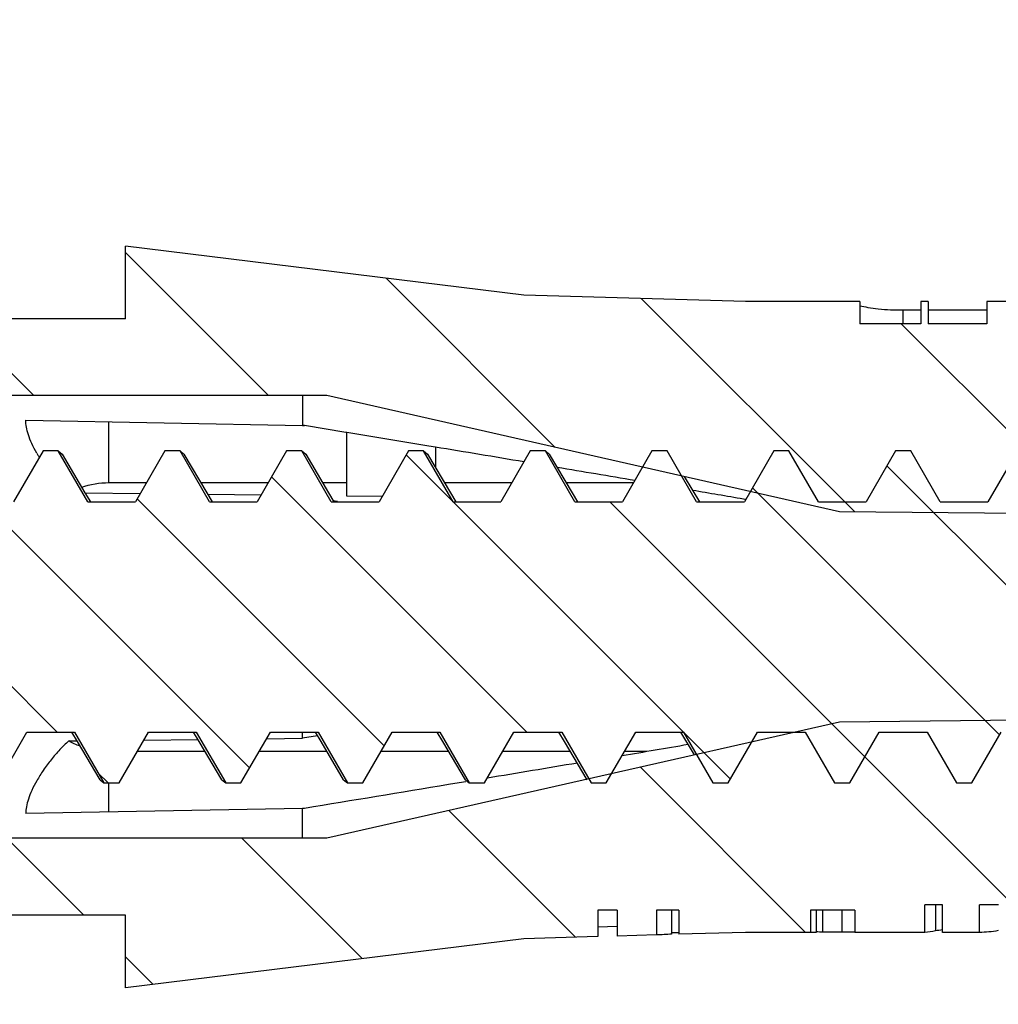
# Model space of a CAD drawing. Units: millimetres. Extents: x 6784 to 7130, y -44 to 196.
# Drawn here: x 6930 to 6939, y 152 to 161 of the extents above; entities that cross this region are included whole.
import ezdxf

# ---------------------------------------------------------------- set-up
doc = ezdxf.new("R2010")
doc.units = ezdxf.units.MM
doc.layers.add('dim', color=3, linetype='Continuous', lineweight=9)
doc.styles.add('宋体', font='SimSun.ttf')
doc.dimstyles.new('ISO-25', dxfattribs={"dimtxt": 4, "dimasz": 2.5, "dimexe": 1.25, "dimexo": 0.625, "dimgap": 1.5, "dimtad": 0, "dimdsep": 46, "dimtxsty": '宋体', "dimblk": 'CLOSEDBLANK', "dimcen": 2.5, "dimclre": 4, "dimclrt": 42, "dimadec": 0, "dimazin": 0, "dimtfac": 1, "dimtmove": 0, "dimatfit": 3, "dimldrblk": 'CLOSEDBLANK', "dimfxl": 0, "dimarcsym": 0})

# ---------------------------------------------------------------- blocks, each defined once
blk = doc.blocks.new('_ClosedBlank')
at = {"color": 0, "linetype": 'ByBlock', "lineweight": -2}
for p, q in [((-1, 0.1667), (0, 0)), ((-1, 0.1667), (-1, -0.1667)), ((0, 0), (-1, -0.1667))]:
    blk.add_line(p, q, dxfattribs=at)
blk = doc.blocks.new('*D235')
at = {"layer": 'Defpoints', "color": 0}
for p in [(6927.405, 163.7814), (6927.405, 159.6254), (6952.255, 157.7488)]:
    blk.add_point(p, dxfattribs=at)
at = {"layer": 'dim', "color": 4, "lineweight": -2}
for p, q in [((6927.405, 160.2504), (6927.405, 165.0314)), ((6952.255, 158.3738), (6952.255, 165.0314))]:
    blk.add_line(p, q, dxfattribs=at)
at = {"layer": 'dim', "color": 0, "lineweight": -2}
for p, q in [((6929.905, 163.7814), (6935.8077, 163.7814)), ((6949.755, 163.7814), (6943.8522, 163.7814))]:
    blk.add_line(p, q, dxfattribs=at)
at = {"layer": 'dim', "color": 0, "lineweight": -2, "xscale": 2.5, "yscale": 2.5, "zscale": 2.5, "rotation": 180}
blk.add_blockref('_ClosedBlank', (6927.405, 163.7814), dxfattribs=at)
at = {"layer": 'dim', "color": 0, "lineweight": -2, "xscale": 2.5, "yscale": 2.5, "zscale": 2.5}
blk.add_blockref('_ClosedBlank', (6952.255, 163.7814), dxfattribs=at)
at = {"layer": 'dim', "color": 42, "insert": (6939.83, 163.7814), "char_height": 4, "attachment_point": 5, "style": '宋体'}
blk.add_mtext('25', dxfattribs=at)

msp = doc.modelspace()

# ---------------------------------------------------------------- hatches: boundary and pattern name
at = {"linetype": 'Continuous'}
h = msp.add_hatch(dxfattribs=at)
h.set_pattern_fill('A', color=40, angle=45, style=0, pattern_type=0)
h.set_pattern_definition([(315, (6594.2717, 323.6969), (-0.7071068, -0.7071068), [])])
edge = h.paths.add_edge_path()
edge.add_line((6926.005, 152.1988), (6926.005, 154.6588))
edge.add_line((6926.005, 154.6588), (6926.0795, 154.6588))
edge.add_line((6926.0795, 154.6588), (6926.2112, 154.4306))
edge.add_line((6926.2112, 154.4306), (6926.3487, 154.4306))
edge.add_line((6926.3487, 154.4306), (6926.4804, 154.6588))
edge.add_line((6926.4804, 154.6588), (6927.0456, 154.6588))
edge.add_line((6927.0456, 154.6588), (6927.3112, 154.1988))
edge.add_line((6927.3112, 154.1988), (6927.4487, 154.1988))
edge.add_line((6927.4487, 154.1988), (6927.7143, 154.6588))
edge.add_line((6927.7143, 154.6588), (6928.1456, 154.6588))
edge.add_line((6928.1456, 154.6588), (6928.4112, 154.1988))
edge.add_line((6928.4112, 154.1988), (6928.5487, 154.1988))
edge.add_line((6928.5487, 154.1988), (6928.8143, 154.6588))
edge.add_line((6928.8143, 154.6588), (6929.2456, 154.6588))
edge.add_line((6929.2456, 154.6588), (6929.5112, 154.1988))
edge.add_line((6929.5112, 154.1988), (6929.6487, 154.1988))
edge.add_line((6929.6487, 154.1988), (6929.9143, 154.6588))
edge.add_line((6929.9143, 154.6588), (6930.3456, 154.6588))
edge.add_line((6930.3456, 154.6588), (6930.6112, 154.1988))
edge.add_line((6930.6112, 154.1988), (6930.7487, 154.1988))
edge.add_line((6930.7487, 154.1988), (6931.0143, 154.6588))
edge.add_line((6931.0143, 154.6588), (6931.4456, 154.6588))
edge.add_line((6931.4456, 154.6588), (6931.7112, 154.1988))
edge.add_line((6931.7112, 154.1988), (6931.8487, 154.1988))
edge.add_line((6931.8487, 154.1988), (6932.1143, 154.6588))
edge.add_line((6932.1143, 154.6588), (6932.5456, 154.6588))
edge.add_line((6932.5456, 154.6588), (6932.8112, 154.1988))
edge.add_line((6932.8112, 154.1988), (6932.9487, 154.1988))
edge.add_line((6932.9487, 154.1988), (6933.2143, 154.6588))
edge.add_line((6933.2143, 154.6588), (6933.6456, 154.6588))
edge.add_line((6933.6456, 154.6588), (6933.9112, 154.1988))
edge.add_line((6933.9112, 154.1988), (6934.0487, 154.1988))
edge.add_line((6934.0487, 154.1988), (6934.3143, 154.6588))
edge.add_line((6934.3143, 154.6588), (6934.7456, 154.6588))
edge.add_line((6934.7456, 154.6588), (6935.0112, 154.1988))
edge.add_line((6935.0112, 154.1988), (6935.1487, 154.1988))
edge.add_line((6935.1487, 154.1988), (6935.4143, 154.6588))
edge.add_line((6935.4143, 154.6588), (6935.8456, 154.6588))
edge.add_line((6935.8456, 154.6588), (6936.1112, 154.1988))
edge.add_line((6936.1112, 154.1988), (6936.2487, 154.1988))
edge.add_line((6936.2487, 154.1988), (6936.5143, 154.6588))
edge.add_line((6936.5143, 154.6588), (6936.9456, 154.6588))
edge.add_line((6936.9456, 154.6588), (6937.2112, 154.1988))
edge.add_line((6937.2112, 154.1988), (6937.3487, 154.1988))
edge.add_line((6937.3487, 154.1988), (6937.6143, 154.6588))
edge.add_line((6937.6143, 154.6588), (6938.0456, 154.6588))
edge.add_line((6938.0456, 154.6588), (6938.3112, 154.1988))
edge.add_line((6938.3112, 154.1988), (6938.4487, 154.1988))
edge.add_line((6938.4487, 154.1988), (6938.7143, 154.6588))
edge.add_line((6938.7143, 154.6588), (6939.1456, 154.6588))
edge.add_line((6939.1456, 154.6588), (6939.4112, 154.1988))
edge.add_line((6939.4112, 154.1988), (6939.5487, 154.1988))
edge.add_line((6939.5487, 154.1988), (6939.8143, 154.6588))
edge.add_line((6939.8143, 154.6588), (6940.2456, 154.6588))
edge.add_line((6940.2456, 154.6588), (6940.5112, 154.1988))
edge.add_line((6940.5112, 154.1988), (6940.6487, 154.1988))
edge.add_line((6940.6487, 154.1988), (6940.9143, 154.6588))
edge.add_line((6940.9143, 154.6588), (6941.3456, 154.6588))
edge.add_line((6941.3456, 154.6588), (6941.6112, 154.1988))
edge.add_line((6941.6112, 154.1988), (6941.7487, 154.1988))
edge.add_line((6941.7487, 154.1988), (6942.0143, 154.6588))
edge.add_line((6942.0143, 154.6588), (6942.4456, 154.6588))
edge.add_line((6942.4456, 154.6588), (6942.7112, 154.1988))
edge.add_line((6942.7112, 154.1988), (6942.8487, 154.1988))
edge.add_line((6942.8487, 154.1988), (6943.1143, 154.6588))
edge.add_line((6943.1143, 154.6588), (6943.5456, 154.6588))
edge.add_line((6943.5456, 154.6588), (6943.8112, 154.1988))
edge.add_line((6943.8112, 154.1988), (6943.9487, 154.1988))
edge.add_line((6943.9487, 154.1988), (6944.2143, 154.6588))
edge.add_line((6944.2143, 154.6588), (6944.6456, 154.6588))
edge.add_line((6944.6456, 154.6588), (6944.9112, 154.1988))
edge.add_line((6944.9112, 154.1988), (6945.0487, 154.1988))
edge.add_line((6945.0487, 154.1988), (6945.3143, 154.6588))
edge.add_line((6945.3143, 154.6588), (6945.7456, 154.6588))
edge.add_line((6945.7456, 154.6588), (6946.0112, 154.1988))
edge.add_line((6946.0112, 154.1988), (6946.1487, 154.1988))
edge.add_line((6946.1487, 154.1988), (6946.4143, 154.6588))
edge.add_line((6946.4143, 154.6588), (6946.8456, 154.6588))
edge.add_line((6946.8456, 154.6588), (6947.1112, 154.1988))
edge.add_line((6947.1112, 154.1988), (6947.2487, 154.1988))
edge.add_line((6947.2487, 154.1988), (6947.5143, 154.6588))
edge.add_line((6947.5143, 154.6588), (6947.9603, 154.6588))
edge.add_line((6947.9603, 154.6588), (6948.2112, 154.2242))
edge.add_line((6948.2112, 154.2242), (6948.3487, 154.2242))
edge.add_line((6948.3487, 154.2242), (6948.6381, 154.7255))
edge.add_spline(control_points=[(6948.6381, 154.7255), (6948.6827, 154.7393), (6948.7267, 154.7551), (6948.7698, 154.773)], knot_values=[0, 0, 0, 0, 1, 1, 1, 1], weights=[1, 0.999274, 0.999274, 1], degree=3, periodic=0)
edge.add_line((6948.7698, 154.773), (6949.2367, 154.9664))
edge.add_line((6949.2367, 154.9664), (6949.3112, 154.8374))
edge.add_line((6949.3112, 154.8374), (6949.4487, 154.8374))
edge.add_line((6949.4487, 154.8374), (6949.6132, 155.1223))
edge.add_line((6949.6132, 155.1223), (6951.005, 155.6988))
edge.add_line((6949.1873, 156.4517), (6951.005, 155.6988))
edge.add_line((6949.1873, 156.4517), (6948.8987, 156.9516))
edge.add_line((6948.8987, 156.9516), (6948.7612, 156.9516))
edge.add_line((6948.7612, 156.9516), (6948.6054, 156.6818))
edge.add_spline(control_points=[(6948.1958, 156.7388), (6948.3346, 156.7388), (6948.472, 156.7197), (6948.6054, 156.6818)], knot_values=[0, 0, 0, 0, 1, 1, 1, 1], weights=[1, 0.993634, 0.993634, 1], degree=3, periodic=0)
edge.add_line((6948.0643, 156.7388), (6948.1958, 156.7388))
edge.add_line((6948.0643, 156.7388), (6947.7987, 157.1988))
edge.add_line((6947.7987, 157.1988), (6947.6612, 157.1988))
edge.add_line((6947.6612, 157.1988), (6947.3956, 156.7388))
edge.add_line((6946.9643, 156.7388), (6947.3956, 156.7388))
edge.add_line((6946.9643, 156.7388), (6946.6987, 157.1988))
edge.add_line((6946.6987, 157.1988), (6946.5612, 157.1988))
edge.add_line((6946.5612, 157.1988), (6946.2956, 156.7388))
edge.add_line((6945.8643, 156.7388), (6946.2956, 156.7388))
edge.add_line((6945.8643, 156.7388), (6945.5987, 157.1988))
edge.add_line((6945.5987, 157.1988), (6945.4612, 157.1988))
edge.add_line((6945.4612, 157.1988), (6945.1956, 156.7388))
edge.add_line((6944.7643, 156.7388), (6945.1956, 156.7388))
edge.add_line((6944.7643, 156.7388), (6944.4987, 157.1988))
edge.add_line((6944.4987, 157.1988), (6944.3612, 157.1988))
edge.add_line((6944.3612, 157.1988), (6944.0956, 156.7388))
edge.add_line((6943.6643, 156.7388), (6944.0956, 156.7388))
edge.add_line((6943.6643, 156.7388), (6943.3987, 157.1988))
edge.add_line((6943.3987, 157.1988), (6943.2612, 157.1988))
edge.add_line((6943.2612, 157.1988), (6942.9956, 156.7388))
edge.add_line((6942.5643, 156.7388), (6942.9956, 156.7388))
edge.add_line((6942.5643, 156.7388), (6942.2987, 157.1988))
edge.add_line((6942.2987, 157.1988), (6942.1612, 157.1988))
edge.add_line((6942.1612, 157.1988), (6941.8956, 156.7388))
edge.add_line((6941.4643, 156.7388), (6941.8956, 156.7388))
edge.add_line((6941.4643, 156.7388), (6941.1987, 157.1988))
edge.add_line((6941.1987, 157.1988), (6941.0612, 157.1988))
edge.add_line((6941.0612, 157.1988), (6940.7956, 156.7388))
edge.add_line((6940.3643, 156.7388), (6940.7956, 156.7388))
edge.add_line((6940.3643, 156.7388), (6940.0987, 157.1988))
edge.add_line((6940.0987, 157.1988), (6939.9612, 157.1988))
edge.add_line((6939.9612, 157.1988), (6939.6956, 156.7388))
edge.add_line((6939.2643, 156.7388), (6939.6956, 156.7388))
edge.add_line((6939.2643, 156.7388), (6938.9987, 157.1988))
edge.add_line((6938.9987, 157.1988), (6938.8612, 157.1988))
edge.add_line((6938.8612, 157.1988), (6938.5956, 156.7388))
edge.add_line((6938.1643, 156.7388), (6938.5956, 156.7388))
edge.add_line((6938.1643, 156.7388), (6937.8987, 157.1988))
edge.add_line((6937.8987, 157.1988), (6937.7612, 157.1988))
edge.add_line((6937.7612, 157.1988), (6937.4956, 156.7388))
edge.add_line((6937.0643, 156.7388), (6937.4956, 156.7388))
edge.add_line((6937.0643, 156.7388), (6936.7987, 157.1988))
edge.add_line((6936.7987, 157.1988), (6936.6612, 157.1988))
edge.add_line((6936.6612, 157.1988), (6936.3956, 156.7388))
edge.add_line((6935.9643, 156.7388), (6936.3956, 156.7388))
edge.add_line((6935.9643, 156.7388), (6935.6987, 157.1988))
edge.add_line((6935.6987, 157.1988), (6935.5612, 157.1988))
edge.add_line((6935.5612, 157.1988), (6935.2956, 156.7388))
edge.add_line((6934.8643, 156.7388), (6935.2956, 156.7388))
edge.add_line((6934.8643, 156.7388), (6934.5987, 157.1988))
edge.add_line((6934.5987, 157.1988), (6934.4612, 157.1988))
edge.add_line((6934.4612, 157.1988), (6934.1956, 156.7388))
edge.add_line((6933.7643, 156.7388), (6934.1956, 156.7388))
edge.add_line((6933.7643, 156.7388), (6933.4987, 157.1988))
edge.add_line((6933.4987, 157.1988), (6933.3612, 157.1988))
edge.add_line((6933.3612, 157.1988), (6933.0956, 156.7388))
edge.add_line((6932.6643, 156.7388), (6933.0956, 156.7388))
edge.add_line((6932.6643, 156.7388), (6932.3987, 157.1988))
edge.add_line((6932.3987, 157.1988), (6932.2612, 157.1988))
edge.add_line((6932.2612, 157.1988), (6931.9956, 156.7388))
edge.add_line((6931.5643, 156.7388), (6931.9956, 156.7388))
edge.add_line((6931.5643, 156.7388), (6931.2987, 157.1988))
edge.add_line((6931.2987, 157.1988), (6931.1612, 157.1988))
edge.add_line((6931.1612, 157.1988), (6930.8956, 156.7388))
edge.add_line((6930.4643, 156.7388), (6930.8956, 156.7388))
edge.add_line((6930.4643, 156.7388), (6930.1987, 157.1988))
edge.add_line((6930.1987, 157.1988), (6930.0612, 157.1988))
edge.add_line((6930.0612, 157.1988), (6929.7956, 156.7388))
edge.add_line((6929.3643, 156.7388), (6929.7956, 156.7388))
edge.add_line((6929.3643, 156.7388), (6929.0987, 157.1988))
edge.add_line((6929.0987, 157.1988), (6928.9612, 157.1988))
edge.add_line((6928.9612, 157.1988), (6928.6956, 156.7388))
edge.add_line((6928.2643, 156.7388), (6928.6956, 156.7388))
edge.add_line((6928.2643, 156.7388), (6927.9987, 157.1988))
edge.add_line((6927.9987, 157.1988), (6927.8612, 157.1988))
edge.add_line((6927.8612, 157.1988), (6927.5956, 156.7388))
edge.add_line((6927.1574, 156.7388), (6927.5956, 156.7388))
edge.add_line((6927.1574, 156.7388), (6926.8987, 157.1869))
edge.add_line((6926.8987, 157.1869), (6926.7612, 157.1869))
edge.add_line((6926.7612, 157.1869), (6926.5025, 156.7388))
edge.add_line((6926.005, 156.7388), (6926.5025, 156.7388))
edge.add_line((6926.005, 156.7388), (6926.005, 159.1988))
edge.add_line((6925.705, 159.1988), (6926.005, 159.1988))
edge.add_line((6925.705, 158.3988), (6925.705, 159.1988))
edge.add_spline(control_points=[(6924.1871, 157.4593), (6924.4637, 158.0707), (6925.0343, 158.424), (6925.705, 158.3988)], knot_values=[0, 0, 0, 0, 1, 1, 1, 1], weights=[1, 0.886633, 0.886633, 1], degree=3, periodic=0)
edge.add_line((6924.1871, 157.4593), (6925.504, 156.4488))
edge.add_line((6925.705, 155.6988), (6925.504, 156.4488))
edge.add_line((6925.705, 155.6988), (6925.504, 154.9488))
edge.add_line((6924.1871, 153.9383), (6925.504, 154.9488))
edge.add_spline(control_points=[(6924.1871, 153.9383), (6924.4637, 153.3269), (6925.0343, 152.9736), (6925.705, 152.9988)], knot_values=[0, 0, 0, 0, 1, 1, 1, 1], weights=[1, 0.886633, 0.886633, 1], degree=3, periodic=0)
edge.add_line((6925.705, 152.1988), (6925.705, 152.9988))
edge.add_line((6925.705, 152.1988), (6926.005, 152.1988))
h = msp.add_hatch(dxfattribs=at)
h.set_pattern_fill('DEFAULT__5', color=40, scale=1.5, angle=45, style=0, pattern_type=0)
h.set_pattern_definition([(315, (6594.2717, 323.697), (-1.06066, -1.06066), [])])
edge = h.paths.add_edge_path()
edge.add_line((6952.255, 154.8988), (6937.255, 154.7488))
edge.add_line((6937.255, 154.7488), (6932.6254, 153.6988))
edge.add_line((6932.6254, 153.6988), (6927.905, 153.6988))
edge.add_line((6927.905, 153.6988), (6927.905, 153.5767))
edge.add_line((6927.9112, 153.5767), (6927.905, 153.5767))
edge.add_line((6927.9112, 153.5767), (6927.7297, 153.5738))
edge.add_spline(control_points=[(6927.7297, 153.5738), (6927.5388, 153.5707), (6927.405, 153.4347), (6927.405, 153.2438)], knot_values=[0, 0, 0, 0, 1, 1, 1, 1], weights=[1, 0.808503, 0.808503, 1], degree=3, periodic=0)
edge.add_line((6927.405, 152.1988), (6927.405, 153.2438))
edge.add_line((6927.405, 152.1988), (6927.575, 152.1988))
edge.add_line((6928.0519, 153.0036), (6927.575, 152.1988))
edge.add_line((6930.805, 153.0036), (6928.0519, 153.0036))
edge.add_line((6930.805, 152.3488), (6930.805, 153.0036))
edge.add_line((6934.405, 152.7913), (6930.805, 152.3488))
edge.add_line((6935.0713, 152.8105), (6934.405, 152.7913))
edge.add_line((6935.0713, 153.0488), (6935.0713, 152.8105))
edge.add_line((6935.2454, 153.0488), (6935.0713, 153.0488))
edge.add_line((6935.2454, 153.0488), (6935.2454, 152.8155))
edge.add_line((6935.601, 152.8257), (6935.2454, 152.8155))
edge.add_line((6935.601, 153.0488), (6935.601, 152.8257))
edge.add_line((6935.805, 153.0488), (6935.601, 153.0488))
edge.add_line((6935.805, 153.0488), (6935.805, 152.8316))
edge.add_line((6936.405, 152.8488), (6935.805, 152.8316))
edge.add_line((6936.9941, 152.8488), (6936.405, 152.8488))
edge.add_line((6936.9941, 153.0488), (6936.9941, 152.8488))
edge.add_line((6937.3929, 153.0488), (6936.9941, 153.0488))
edge.add_line((6937.3929, 153.0488), (6937.3929, 152.8488))
edge.add_line((6938.0259, 152.8488), (6937.3929, 152.8488))
edge.add_line((6938.0259, 152.8488), (6938.0259, 153.0988))
edge.add_line((6938.184, 153.0988), (6938.0259, 153.0988))
edge.add_line((6938.184, 152.8488), (6938.184, 153.0988))
edge.add_line((6938.5192, 152.8488), (6938.184, 152.8488))
edge.add_line((6938.5192, 152.8488), (6938.5192, 153.0988))
edge.add_line((6938.6908, 153.0988), (6938.5192, 153.0988))
edge.add_line((6938.6908, 152.8488), (6938.6908, 153.0988))
edge.add_line((6939.0259, 152.8488), (6938.6908, 152.8488))
edge.add_line((6939.0259, 152.8488), (6939.0259, 153.0988))
edge.add_line((6939.184, 153.0988), (6939.0259, 153.0988))
edge.add_line((6939.184, 152.8488), (6939.184, 153.0988))
edge.add_line((6939.505, 152.8488), (6939.184, 152.8488))
edge.add_line((6939.505, 153.0488), (6939.505, 152.8488))
edge.add_line((6940.6141, 153.0488), (6939.505, 153.0488))
edge.add_line((6940.6141, 153.0488), (6940.6141, 152.8488))
edge.add_line((6940.8802, 152.8488), (6940.6141, 152.8488))
edge.add_line((6940.8802, 153.0488), (6940.8802, 152.8488))
edge.add_line((6941.0398, 153.0488), (6940.8802, 153.0488))
edge.add_line((6941.0398, 153.0488), (6941.0398, 152.8488))
edge.add_line((6941.3059, 152.8488), (6941.0398, 152.8488))
edge.add_line((6941.3059, 153.0488), (6941.3059, 152.8488))
edge.add_line((6941.4655, 153.0488), (6941.3059, 153.0488))
edge.add_line((6941.4655, 153.0488), (6941.4655, 152.8488))
edge.add_line((6941.7315, 152.8488), (6941.4655, 152.8488))
edge.add_line((6941.7315, 153.0488), (6941.7315, 152.8488))
edge.add_line((6941.8912, 153.0488), (6941.7315, 153.0488))
edge.add_line((6941.8912, 153.0488), (6941.8912, 152.8488))
edge.add_line((6942.1572, 152.8488), (6941.8912, 152.8488))
edge.add_line((6942.1572, 153.0488), (6942.1572, 152.8488))
edge.add_line((6942.3168, 153.0488), (6942.1572, 153.0488))
edge.add_line((6942.3168, 153.0488), (6942.3168, 152.8488))
edge.add_line((6942.5829, 152.8488), (6942.3168, 152.8488))
edge.add_line((6942.5829, 153.0488), (6942.5829, 152.8488))
edge.add_line((6942.7425, 153.0488), (6942.5829, 153.0488))
edge.add_line((6942.7425, 153.0488), (6942.7425, 152.8488))
edge.add_line((6943.0085, 152.8488), (6942.7425, 152.8488))
edge.add_line((6943.0085, 153.0488), (6943.0085, 152.8488))
edge.add_line((6943.405, 153.0488), (6943.0085, 153.0488))
edge.add_line((6943.405, 153.0488), (6943.405, 152.8488))
edge.add_line((6943.7914, 152.8488), (6943.405, 152.8488))
edge.add_line((6943.7914, 153.0488), (6943.7914, 152.8488))
edge.add_line((6944.7061, 153.0488), (6943.7914, 153.0488))
edge.add_line((6944.7061, 153.0488), (6944.7061, 152.8488))
edge.add_line((6945.4035, 152.8488), (6944.7061, 152.8488))
edge.add_line((6945.4035, 153.0488), (6945.4035, 152.8488))
edge.add_line((6945.6337, 153.0488), (6945.4035, 153.0488))
edge.add_line((6945.6337, 153.0488), (6945.6337, 152.8488))
edge.add_line((6946.5812, 152.8488), (6945.6337, 152.8488))
edge.add_line((6946.5812, 153.0488), (6946.5812, 152.8488))
edge.add_line((6947.2107, 153.0488), (6946.5812, 153.0488))
edge.add_line((6947.2107, 153.0488), (6947.2107, 152.8488))
edge.add_line((6947.855, 152.8488), (6947.2107, 152.8488))
edge.add_line((6949.555, 153.2488), (6947.855, 152.8488))
edge.add_line((6950.855, 153.2488), (6949.555, 153.2488))
edge.add_line((6952.255, 153.6488), (6950.855, 153.2488))
edge.add_line((6952.255, 154.8988), (6952.255, 153.6488))
edge = h.paths.add_edge_path()
edge.add_line((6952.255, 156.4988), (6937.255, 156.6488))
edge.add_line((6952.255, 157.7488), (6952.255, 156.4988))
edge.add_line((6952.255, 157.7488), (6950.855, 158.1488))
edge.add_line((6950.855, 158.1488), (6949.555, 158.1488))
edge.add_line((6949.555, 158.1488), (6947.855, 158.5488))
edge.add_line((6947.855, 158.5488), (6943.8882, 158.5488))
edge.add_line((6943.8882, 158.5488), (6943.8882, 158.3488))
edge.add_line((6943.8882, 158.3488), (6943.3956, 158.3488))
edge.add_line((6943.3956, 158.5488), (6943.3956, 158.3488))
edge.add_line((6943.3956, 158.5488), (6943.3294, 158.5488))
edge.add_line((6943.3294, 158.5488), (6943.3294, 158.3488))
edge.add_line((6943.3294, 158.3488), (6942.9561, 158.3488))
edge.add_line((6942.9561, 158.5488), (6942.9561, 158.3488))
edge.add_line((6942.9561, 158.5488), (6942.4757, 158.5488))
edge.add_line((6942.4757, 158.5488), (6942.4757, 158.3488))
edge.add_line((6942.4757, 158.3488), (6942.163, 158.3488))
edge.add_line((6942.163, 158.5488), (6942.163, 158.3488))
edge.add_line((6942.163, 158.5488), (6942.0819, 158.5488))
edge.add_line((6942.0819, 158.5488), (6942.0819, 158.3488))
edge.add_line((6942.0819, 158.3488), (6941.628, 158.3488))
edge.add_line((6941.628, 158.5488), (6941.628, 158.3488))
edge.add_line((6941.628, 158.5488), (6941.2752, 158.5488))
edge.add_line((6941.2752, 158.5488), (6941.2752, 158.3488))
edge.add_line((6941.2752, 158.3488), (6940.1252, 158.3488))
edge.add_line((6940.1252, 158.5488), (6940.1252, 158.3488))
edge.add_line((6940.1252, 158.5488), (6939.7944, 158.5488))
edge.add_line((6939.7944, 158.5488), (6939.7944, 158.3488))
edge.add_line((6939.7944, 158.3488), (6939.4817, 158.3488))
edge.add_line((6939.4817, 158.5488), (6939.4817, 158.3488))
edge.add_line((6939.4817, 158.5488), (6939.4005, 158.5488))
edge.add_line((6939.4005, 158.5488), (6939.4005, 158.3488))
edge.add_line((6939.4005, 158.3488), (6938.9467, 158.3488))
edge.add_line((6938.9467, 158.5488), (6938.9467, 158.3488))
edge.add_line((6938.9467, 158.5488), (6938.5865, 158.5488))
edge.add_line((6938.5865, 158.5488), (6938.5865, 158.3488))
edge.add_line((6938.5865, 158.3488), (6938.0554, 158.3488))
edge.add_line((6938.0554, 158.5488), (6938.0554, 158.3488))
edge.add_line((6938.0554, 158.5488), (6937.9892, 158.5488))
edge.add_line((6937.9892, 158.5488), (6937.9892, 158.3488))
edge.add_line((6937.9892, 158.3488), (6937.44, 158.3488))
edge.add_line((6937.44, 158.5488), (6937.44, 158.3488))
edge.add_line((6937.44, 158.5488), (6936.405, 158.5488))
edge.add_line((6936.405, 158.5488), (6934.405, 158.6063))
edge.add_line((6934.405, 158.6063), (6930.805, 159.0488))
edge.add_line((6930.805, 158.394), (6930.805, 159.0488))
edge.add_line((6930.805, 158.394), (6928.0519, 158.394))
edge.add_line((6928.0519, 158.394), (6927.575, 159.1988))
edge.add_line((6927.405, 159.1988), (6927.575, 159.1988))
edge.add_line((6927.405, 158.1538), (6927.405, 159.1988))
edge.add_spline(control_points=[(6927.7297, 157.8238), (6927.5388, 157.8269), (6927.405, 157.9629), (6927.405, 158.1538)], knot_values=[0, 0, 0, 0, 1, 1, 1, 1], weights=[1, 0.808503, 0.808503, 1], degree=3, periodic=0)
edge.add_line((6927.9112, 157.8209), (6927.7297, 157.8238))
edge.add_line((6927.9112, 157.8209), (6927.905, 157.8209))
edge.add_line((6927.905, 157.8209), (6927.905, 157.6988))
edge.add_line((6932.6254, 157.6988), (6927.905, 157.6988))
edge.add_line((6937.255, 156.6488), (6932.6254, 157.6988))

# ---------------------------------------------------------------- linework, layer by layer
at = {"color": 7, "linetype": 'Continuous'}
for p, q in [((6930.805, 158.394, 0), (6930.805, 159.0488, 0)), ((6934.405, 158.6063, 0), (6930.805, 159.0488, 0)), ((6930.805, 158.394, 0), (6930.805, 159.0488, 0)), ((6934.405, 158.6063, 0), (6930.805, 159.0488, 0)), ((6936.405, 158.5488, 0), (6934.405, 158.6063, 0)), ((6936.405, 158.5488, 0), (6934.405, 158.6063, 0)), ((6937.44, 158.5488, 0), (6936.405, 158.5488, 0)), ((6937.44, 158.5488, 0), (6936.405, 158.5488, 0)), ((6937.44, 158.5488, 0), (6937.44, 158.3488, 0)), ((6937.44, 158.5488, 0), (6937.44, 158.3488, 0)), ((6937.9892, 158.5488, 0), (6937.9892, 158.3488, 0)), ((6938.0554, 158.5488, 0), (6937.9892, 158.5488, 0)), ((6937.9892, 158.5488, 0), (6937.9892, 158.3488, 0)), ((6938.0554, 158.5488, 0), (6937.9892, 158.5488, 0)), ((6938.0554, 158.5488, 0), (6938.0554, 158.3488, 0)), ((6938.0554, 158.5488, 0), (6938.0554, 158.3488, 0)), ((6938.5865, 158.5488, 0), (6938.5865, 158.3488, 0)), ((6938.9467, 158.5488, 0), (6938.5865, 158.5488, 0)), ((6938.5865, 158.5488, 0), (6938.5865, 158.3488, 0)), ((6938.9467, 158.5488, 0), (6938.5865, 158.5488, 0)), ((6937.8306, 158.3488, 0), (6937.8306, 158.4738, 0)), ((6937.8306, 158.4738, 0), (6937.9892, 158.4738, 0)), ((6938.0554, 158.4738, 0), (6938.5865, 158.4738, 0)), ((6930.805, 158.394, 0), (6928.0519, 158.394, 0)), ((6930.805, 158.394, 0), (6928.0519, 158.394, 0)), ((6937.9892, 158.3488, 0), (6937.44, 158.3488, 0)), ((6937.9892, 158.3488, 0), (6937.44, 158.3488, 0)), ((6938.5865, 158.3488, 0), (6938.0554, 158.3488, 0)), ((6938.5865, 158.3488, 0), (6938.0554, 158.3488, 0)), ((6932.6254, 157.6988, 0), (6927.905, 157.6988, 0)), ((6932.6254, 157.6988, 0), (6927.905, 157.6988, 0)), ((6932.405, 157.6988, 0), (6932.405, 157.4312, 0)), ((6937.255, 156.6488, 0), (6932.6254, 157.6988, 0)), ((6937.255, 156.6488, 0), (6932.6254, 157.6988, 0)), ((6929.905, 157.476, 0), (6932.4049, 157.4287, 0)), ((6930.655, 156.9124, 0), (6930.655, 157.4618, 0)), ((6932.4049, 157.4287, 0), (6932.4224, 157.4283, 0)), ((6932.4224, 157.4283, 0), (6932.405, 157.4312, 0)), ((6932.796, 157.3669, 0), (6932.4224, 157.4283, 0)), ((6932.805, 157.3654, 0), (6932.796, 157.3669, 0)), ((6933.5459, 157.243, 0), (6932.805, 157.3654, 0)), ((6932.805, 156.7902, 0), (6932.805, 157.3652, 0)), ((6933.605, 157.2332, 0), (6933.5459, 157.243, 0)), ((6933.605, 157.2331, 0), (6933.605, 157.0482, 0)), ((6930.0612, 157.1988, 0), (6929.7956, 156.7388, 0)), ((6930.0612, 157.1988, 0), (6929.7956, 156.7388, 0)), ((6930.1987, 157.1988, 0), (6930.0612, 157.1988, 0)), ((6930.1987, 157.1988, 0), (6930.0612, 157.1988, 0)), ((6930.1987, 157.1988, 0), (6930.2336, 157.1691, 0)), ((6930.4643, 156.7388, 0), (6930.1987, 157.1988, 0)), ((6930.4643, 156.7388, 0), (6930.1987, 157.1988, 0)), ((6930.2336, 157.1691, 0), (6930.4399, 156.8209, 0)), ((6931.1612, 157.1988, 0), (6930.8956, 156.7388, 0)), ((6931.1612, 157.1988, 0), (6930.8956, 156.7388, 0)), ((6931.2987, 157.1988, 0), (6931.1612, 157.1988, 0)), ((6931.2987, 157.1988, 0), (6931.1612, 157.1988, 0)), ((6931.2987, 157.1988, 0), (6931.3336, 157.1691, 0)), ((6931.5643, 156.7388, 0), (6931.2987, 157.1988, 0)), ((6931.5643, 156.7388, 0), (6931.2987, 157.1988, 0)), ((6931.3336, 157.1691, 0), (6931.5399, 156.8209, 0)), ((6932.2612, 157.1988, 0), (6931.9956, 156.7388, 0)), ((6932.2612, 157.1988, 0), (6931.9956, 156.7388, 0)), ((6932.3987, 157.1988, 0), (6932.2612, 157.1988, 0)), ((6932.3987, 157.1988, 0), (6932.2612, 157.1988, 0)), ((6932.3987, 157.1988, 0), (6932.4336, 157.1691, 0)), ((6932.6643, 156.7388, 0), (6932.3987, 157.1988, 0)), ((6932.6643, 156.7388, 0), (6932.3987, 157.1988, 0)), ((6932.4336, 157.1691, 0), (6932.6399, 156.8209, 0)), ((6933.3612, 157.1988, 0), (6933.0956, 156.7388, 0)), ((6933.3612, 157.1988, 0), (6933.0956, 156.7388, 0)), ((6933.4987, 157.1988, 0), (6933.3612, 157.1988, 0)), ((6933.4987, 157.1988, 0), (6933.3612, 157.1988, 0)), ((6933.4987, 157.1988, 0), (6933.5336, 157.1691, 0)), ((6933.7643, 156.7388, 0), (6933.4987, 157.1988, 0)), ((6933.7643, 156.7388, 0), (6933.4987, 157.1988, 0)), ((6933.5336, 157.1691, 0), (6933.7399, 156.8209, 0)), ((6934.4612, 157.1988, 0), (6934.1956, 156.7388, 0)), ((6934.4612, 157.1988, 0), (6934.1956, 156.7388, 0)), ((6934.5987, 157.1988, 0), (6934.4612, 157.1988, 0)), ((6934.5987, 157.1988, 0), (6934.4612, 157.1988, 0)), ((6934.5987, 157.1988, 0), (6934.6336, 157.1691, 0)), ((6934.8643, 156.7388, 0), (6934.5987, 157.1988, 0)), ((6934.8643, 156.7388, 0), (6934.5987, 157.1988, 0)), ((6934.6336, 157.1691, 0), (6934.8399, 156.8209, 0)), ((6935.5612, 157.1988, 0), (6935.2956, 156.7388, 0)), ((6935.5612, 157.1988, 0), (6935.2956, 156.7388, 0)), ((6935.6987, 157.1988, 0), (6935.5612, 157.1988, 0)), ((6935.6987, 157.1988, 0), (6935.5612, 157.1988, 0)), ((6935.9643, 156.7388, 0), (6935.6987, 157.1988, 0)), ((6935.9643, 156.7388, 0), (6935.6987, 157.1988, 0)), ((6936.6612, 157.1988, 0), (6936.3956, 156.7388, 0)), ((6936.6612, 157.1988, 0), (6936.3956, 156.7388, 0)), ((6936.7987, 157.1988, 0), (6936.6612, 157.1988, 0)), ((6936.7987, 157.1988, 0), (6936.6612, 157.1988, 0)), ((6937.0643, 156.7388, 0), (6936.7987, 157.1988, 0)), ((6937.0643, 156.7388, 0), (6936.7987, 157.1988, 0)), ((6937.7612, 157.1988, 0), (6937.4956, 156.7388, 0)), ((6937.7612, 157.1988, 0), (6937.4956, 156.7388, 0)), ((6937.8987, 157.1988, 0), (6937.7612, 157.1988, 0)), ((6937.8987, 157.1988, 0), (6937.7612, 157.1988, 0)), ((6938.1643, 156.7388, 0), (6937.8987, 157.1988, 0)), ((6938.1643, 156.7388, 0), (6937.8987, 157.1988, 0)), ((6938.8612, 157.1988, 0), (6938.5956, 156.7388, 0)), ((6938.8612, 157.1988, 0), (6938.5956, 156.7388, 0)), ((6935.8532, 156.9667, 0), (6935.9891, 156.7388, 0)), ((6930.655, 156.9124, 0), (6930.9959, 156.9124, 0)), ((6931.4855, 156.9124, 0), (6932.0959, 156.9124, 0)), ((6932.5855, 156.9124, 0), (6932.805, 156.9124, 0)), ((6933.6855, 156.9124, 0), (6934.2959, 156.9124, 0)), ((6934.7855, 156.9124, 0), (6935.3959, 156.9124, 0)), ((6930.4399, 156.8209, 0), (6930.4891, 156.7388, 0)), ((6930.9378, 156.8119, 0), (6930.4418, 156.8176, 0)), ((6931.5399, 156.8209, 0), (6931.5891, 156.7388, 0)), ((6932.0305, 156.7992, 0), (6931.5495, 156.8048, 0)), ((6932.6399, 156.8209, 0), (6932.6891, 156.7388, 0)), ((6933.1231, 156.7865, 0), (6932.805, 156.7902, 0)), ((6933.7399, 156.8209, 0), (6933.7891, 156.7388, 0)), ((6934.8399, 156.8209, 0), (6934.8891, 156.7388, 0)), ((6936.3995, 156.7607, 0), (6936.387, 156.7629, 0)), ((6930.4643, 156.7388, 0), (6930.8956, 156.7388, 0)), ((6930.4643, 156.7388, 0), (6930.8956, 156.7388, 0)), ((6931.5643, 156.7388, 0), (6931.9956, 156.7388, 0)), ((6931.5643, 156.7388, 0), (6931.9956, 156.7388, 0)), ((6932.6643, 156.7388, 0), (6933.0956, 156.7388, 0)), ((6932.6643, 156.7388, 0), (6933.0956, 156.7388, 0)), ((6932.7215, 156.7427, 0), (6932.683, 156.7491, 0)), ((6933.7643, 156.7388, 0), (6934.1956, 156.7388, 0)), ((6933.7643, 156.7388, 0), (6934.1956, 156.7388, 0)), ((6934.8643, 156.7388, 0), (6935.2956, 156.7388, 0)), ((6934.8643, 156.7388, 0), (6935.2956, 156.7388, 0)), ((6935.9643, 156.7388, 0), (6936.3956, 156.7388, 0)), ((6935.9643, 156.7388, 0), (6936.3956, 156.7388, 0)), ((6936.4075, 156.7593, 0), (6936.3995, 156.7607, 0)), ((6937.0643, 156.7388, 0), (6937.4956, 156.7388, 0)), ((6937.0643, 156.7388, 0), (6937.4956, 156.7388, 0)), ((6938.1643, 156.7388, 0), (6938.5956, 156.7388, 0)), ((6938.1643, 156.7388, 0), (6938.5956, 156.7388, 0)), ((6952.255, 156.4988, 0), (6937.255, 156.6488, 0)), ((6952.255, 156.4988, 0), (6937.255, 156.6488, 0)), ((6952.255, 154.8988, 0), (6937.255, 154.7488, 0)), ((6952.255, 154.8988, 0), (6937.255, 154.7488, 0)), ((6937.255, 154.7488, 0), (6932.6254, 153.6988, 0)), ((6937.255, 154.7488, 0), (6932.6254, 153.6988, 0)), ((6929.6487, 154.1988, 0), (6929.9143, 154.6588, 0)), ((6929.6487, 154.1988, 0), (6929.9143, 154.6588, 0)), ((6929.9143, 154.6588, 0), (6930.3456, 154.6588, 0)), ((6929.9143, 154.6588, 0), (6930.3456, 154.6588, 0)), ((6930.3722, 154.5731, 0), (6930.3209, 154.6588, 0)), ((6930.3456, 154.6588, 0), (6930.6112, 154.1988, 0)), ((6930.3456, 154.6588, 0), (6930.6112, 154.1988, 0)), ((6930.7487, 154.1988, 0), (6931.0143, 154.6588, 0)), ((6930.7487, 154.1988, 0), (6931.0143, 154.6588, 0)), ((6931.0143, 154.6588, 0), (6931.4456, 154.6588, 0)), ((6931.0143, 154.6588, 0), (6931.4456, 154.6588, 0)), ((6931.4722, 154.5731, 0), (6931.4209, 154.6588, 0)), ((6931.4456, 154.6588, 0), (6931.7112, 154.1988, 0)), ((6931.4456, 154.6588, 0), (6931.7112, 154.1988, 0)), ((6931.8487, 154.1988, 0), (6932.1143, 154.6588, 0)), ((6931.8487, 154.1988, 0), (6932.1143, 154.6588, 0)), ((6932.1143, 154.6588, 0), (6932.5456, 154.6588, 0)), ((6932.1143, 154.6588, 0), (6932.5456, 154.6588, 0)), ((6932.405, 154.6028, 0), (6932.405, 154.6588, 0)), ((6932.5722, 154.5731, 0), (6932.5209, 154.6588, 0)), ((6932.5456, 154.6588, 0), (6932.8112, 154.1988, 0)), ((6932.5456, 154.6588, 0), (6932.8112, 154.1988, 0)), ((6932.9487, 154.1988, 0), (6933.2143, 154.6588, 0)), ((6932.9487, 154.1988, 0), (6933.2143, 154.6588, 0)), ((6933.2143, 154.6588, 0), (6933.6456, 154.6588, 0)), ((6933.2143, 154.6588, 0), (6933.6456, 154.6588, 0)), ((6933.6722, 154.5731, 0), (6933.6209, 154.6588, 0)), ((6933.6456, 154.6588, 0), (6933.9112, 154.1988, 0)), ((6933.6456, 154.6588, 0), (6933.9112, 154.1988, 0)), ((6934.0487, 154.1988, 0), (6934.3143, 154.6588, 0)), ((6934.0487, 154.1988, 0), (6934.3143, 154.6588, 0)), ((6934.3143, 154.6588, 0), (6934.7456, 154.6588, 0)), ((6934.3143, 154.6588, 0), (6934.7456, 154.6588, 0)), ((6934.7722, 154.5731, 0), (6934.7209, 154.6588, 0)), ((6934.7456, 154.6588, 0), (6935.0112, 154.1988, 0)), ((6934.7456, 154.6588, 0), (6935.0112, 154.1988, 0)), ((6935.1487, 154.1988, 0), (6935.4143, 154.6588, 0)), ((6935.1487, 154.1988, 0), (6935.4143, 154.6588, 0)), ((6935.4143, 154.6588, 0), (6935.8456, 154.6588, 0)), ((6935.4143, 154.6588, 0), (6935.8456, 154.6588, 0)), ((6935.9444, 154.4516, 0), (6935.8209, 154.6588, 0)), ((6935.8456, 154.6588, 0), (6936.1112, 154.1988, 0)), ((6935.8456, 154.6588, 0), (6936.1112, 154.1988, 0)), ((6936.2487, 154.1988, 0), (6936.5143, 154.6588, 0)), ((6936.2487, 154.1988, 0), (6936.5143, 154.6588, 0)), ((6936.5143, 154.6588, 0), (6936.9456, 154.6588, 0)), ((6936.5143, 154.6588, 0), (6936.9456, 154.6588, 0)), ((6936.9456, 154.6588, 0), (6937.2112, 154.1988, 0)), ((6936.9456, 154.6588, 0), (6937.2112, 154.1988, 0)), ((6937.3487, 154.1988, 0), (6937.6143, 154.6588, 0)), ((6937.3487, 154.1988, 0), (6937.6143, 154.6588, 0)), ((6937.6143, 154.6588, 0), (6938.0456, 154.6588, 0)), ((6937.6143, 154.6588, 0), (6938.0456, 154.6588, 0)), ((6938.0456, 154.6588, 0), (6938.3112, 154.1988, 0)), ((6938.0456, 154.6588, 0), (6938.3112, 154.1988, 0)), ((6938.4487, 154.1988, 0), (6938.7143, 154.6588, 0)), ((6938.4487, 154.1988, 0), (6938.7143, 154.6588, 0)), ((6930.2931, 154.5782, 0), (6930.3686, 154.5791, 0)), ((6930.5763, 154.2285, 0), (6930.3722, 154.5731, 0)), ((6930.9723, 154.5861, 0), (6931.461, 154.5918, 0)), ((6931.6763, 154.2285, 0), (6931.4722, 154.5731, 0)), ((6932.0798, 154.599, 0), (6932.405, 154.6028, 0)), ((6932.541, 154.6252, 0), (6932.405, 154.6028, 0)), ((6932.7763, 154.2285, 0), (6932.5722, 154.5731, 0)), ((6933.8763, 154.2285, 0), (6933.6722, 154.5731, 0)), ((6934.9763, 154.2285, 0), (6934.7722, 154.5731, 0)), ((6930.9141, 154.4852, 0), (6931.5244, 154.4852, 0)), ((6932.0141, 154.4852, 0), (6932.6244, 154.4852, 0)), ((6933.1141, 154.4852, 0), (6933.7244, 154.4852, 0)), ((6934.2141, 154.4852, 0), (6934.8244, 154.4852, 0)), ((6935.3141, 154.4852, 0), (6935.5142, 154.4852, 0)), ((6930.5763, 154.2285, 0), (6930.6112, 154.1988, 0)), ((6930.6112, 154.1988, 0), (6930.7487, 154.1988, 0)), ((6930.6112, 154.1988, 0), (6930.7487, 154.1988, 0)), ((6930.655, 153.9358, 0), (6930.655, 154.1988, 0)), ((6931.6763, 154.2285, 0), (6931.7112, 154.1988, 0)), ((6931.7112, 154.1988, 0), (6931.8487, 154.1988, 0)), ((6931.7112, 154.1988, 0), (6931.8487, 154.1988, 0)), ((6932.7763, 154.2285, 0), (6932.8112, 154.1988, 0)), ((6932.8112, 154.1988, 0), (6932.9487, 154.1988, 0)), ((6932.8112, 154.1988, 0), (6932.9487, 154.1988, 0)), ((6933.8763, 154.2285, 0), (6933.9112, 154.1988, 0)), ((6933.9112, 154.1988, 0), (6934.0487, 154.1988, 0)), ((6933.9112, 154.1988, 0), (6934.0487, 154.1988, 0)), ((6935.0112, 154.1988, 0), (6935.1487, 154.1988, 0)), ((6935.0112, 154.1988, 0), (6935.1487, 154.1988, 0)), ((6936.1112, 154.1988, 0), (6936.2487, 154.1988, 0)), ((6936.1112, 154.1988, 0), (6936.2487, 154.1988, 0)), ((6937.2112, 154.1988, 0), (6937.3487, 154.1988, 0)), ((6937.2112, 154.1988, 0), (6937.3487, 154.1988, 0)), ((6938.3112, 154.1988, 0), (6938.4487, 154.1988, 0)), ((6938.3112, 154.1988, 0), (6938.4487, 154.1988, 0)), ((6932.4049, 153.9689, 0), (6929.905, 153.9216, 0)), ((6932.423, 153.9693, 0), (6932.4049, 153.9689, 0)), ((6932.423, 153.9694, 0), (6932.405, 153.9664, 0)), ((6932.405, 153.6988, 0), (6932.405, 153.9664, 0)), ((6932.6254, 153.6988, 0), (6927.905, 153.6988, 0)), ((6932.6254, 153.6988, 0), (6927.905, 153.6988, 0)), ((6935.0713, 153.0488, 0), (6935.0713, 152.8105, 0)), ((6935.2454, 153.0488, 0), (6935.0713, 153.0488, 0)), ((6935.2454, 153.0488, 0), (6935.0713, 153.0488, 0)), ((6935.0713, 153.0488, 0), (6935.0713, 152.8105, 0)), ((6935.2454, 153.0488, 0), (6935.2454, 152.8155, 0)), ((6935.2454, 153.0488, 0), (6935.2454, 152.8155, 0)), ((6935.601, 153.0488, 0), (6935.601, 152.8257, 0)), ((6935.805, 153.0488, 0), (6935.601, 153.0488, 0)), ((6935.805, 153.0488, 0), (6935.601, 153.0488, 0)), ((6935.601, 153.0488, 0), (6935.601, 152.8257, 0)), ((6935.7388, 153.0488, 0), (6935.7388, 152.8334, 0)), ((6935.805, 153.0488, 0), (6935.805, 152.8316, 0)), ((6935.805, 153.0488, 0), (6935.805, 152.8316, 0)), ((6936.9941, 153.0488, 0), (6936.9941, 152.8488, 0)), ((6937.3929, 153.0488, 0), (6936.9941, 153.0488, 0)), ((6937.3929, 153.0488, 0), (6936.9941, 153.0488, 0)), ((6936.9941, 153.0488, 0), (6936.9941, 152.8488, 0)), ((6937.0447, 153.049, 0), (6937.0447, 152.849, 0)), ((6937.1027, 153.0515, 0), (6937.1027, 152.8513, 0)), ((6937.2769, 153.0504, 0), (6937.2769, 152.8503, 0)), ((6937.3929, 153.0488, 0), (6937.3929, 152.8488, 0)), ((6937.3929, 153.0488, 0), (6937.3929, 152.8488, 0)), ((6938.0259, 152.8488, 0), (6938.0259, 153.0988, 0)), ((6938.184, 153.0988, 0), (6938.0259, 153.0988, 0)), ((6938.184, 153.0988, 0), (6938.0259, 153.0988, 0)), ((6938.0259, 152.8488, 0), (6938.0259, 153.0988, 0)), ((6938.1227, 153.0988, 0), (6938.1227, 152.8636, 0)), ((6938.184, 152.8488, 0), (6938.184, 153.0988, 0)), ((6938.184, 152.8488, 0), (6938.184, 153.0988, 0)), ((6938.5192, 152.8488, 0), (6938.5192, 153.0988, 0)), ((6938.6908, 153.0988, 0), (6938.5192, 153.0988, 0)), ((6938.6908, 153.0988, 0), (6938.5192, 153.0988, 0)), ((6938.5192, 152.8488, 0), (6938.5192, 153.0988, 0)), ((6930.805, 153.0036, 0), (6928.0519, 153.0036, 0)), ((6930.805, 153.0036, 0), (6928.0519, 153.0036, 0)), ((6930.805, 152.3488, 0), (6930.805, 153.0036, 0)), ((6930.805, 152.3488, 0), (6930.805, 153.0036, 0)), ((6935.2454, 152.9017, 0), (6935.0713, 152.8966, 0)), ((6935.7384, 152.8467, 0), (6935.8045, 152.8487, 0)), ((6936.405, 152.8488, 0), (6935.805, 152.8316, 0)), ((6936.405, 152.8488, 0), (6935.805, 152.8316, 0)), ((6936.9941, 152.8488, 0), (6936.405, 152.8488, 0)), ((6936.9941, 152.8488, 0), (6936.405, 152.8488, 0)), ((6937.3929, 152.8503, 0), (6937.2769, 152.8503, 0)), ((6938.0259, 152.8488, 0), (6937.3929, 152.8488, 0)), ((6938.0259, 152.8488, 0), (6937.3929, 152.8488, 0)), ((6938.5192, 152.8488, 0), (6938.184, 152.8488, 0)), ((6938.5192, 152.8488, 0), (6938.184, 152.8488, 0)), ((6934.405, 152.7913, 0), (6930.805, 152.3488, 0)), ((6934.405, 152.7913, 0), (6930.805, 152.3488, 0)), ((6935.0713, 152.8105, 0), (6934.405, 152.7913, 0)), ((6935.0713, 152.8105, 0), (6934.405, 152.7913, 0)), ((6935.601, 152.8257, 0), (6935.2454, 152.8155, 0)), ((6935.601, 152.8257, 0), (6935.2454, 152.8155, 0))]:
    msp.add_line(p, q, dxfattribs=at)
for centre, radius, start, end in [((6931.119, 157.8135, 0), 1.2824, 209.66866, 210.24825), ((6931.1585, 157.8367, 0), 1.3283, 210.25292, 211.59566), ((6902.7318, -36.3421, 0), 196.0159, 80.113541, 80.249865), ((6889.6641, 423.8327, 0), 273.2227, 279.613442, 279.739902)]:
    msp.add_arc(centre, radius, start, end, dxfattribs=at)
at = {"color": 7, "linetype": 'Continuous', "extrusion": (0, 0, -1)}
for centre, major_axis, ratio, start_param, end_param in [((6930.655, 156.1624, 0), (0.75, 0), 1, -1.903568, -1.570796), ((6930.655, 155.2352, 0), (0.0019, -0.75), 1, 0.354961, 0.506012), ((6936.9941, 155.6988, 0), (3.987, 0), 0.714832, 1.558105, 1.570796), ((6937.2903, 155.6988, 0), (4.4853, 0), 0.635407, 1.612615, 1.625572), ((6937.8528, 155.6988, 0), (17.9413, 0), 0.158852, 1.602903, 1.612615), ((6938.0259, 155.6988, 0), (0, -2.85), 0.333333, -0.102112, 0), ((6937.8322, 155.6988, 0), (2.85, 0), 1, 1.447045, 1.468684), ((6938.5192, 155.6988, 0), (0, -2.85), 0.555556, -0.1066, 0), ((6935.5282, 155.6988, 0), (0, -2.8741), 0.939097, -0.078115, -0.026979)]:
    msp.add_ellipse(centre, major_axis=major_axis, ratio=ratio, start_param=start_param, end_param=end_param, dxfattribs=at)
at = {"color": 7, "linetype": 'Continuous'}
for points, start_tangent, end_tangent in [([(6937.44, 158.5111, 0), (6937.5102, 158.4965, 0), (6937.6054, 158.4832, 0), (6937.7155, 158.475, 0), (6937.8306, 158.4738, 0)], (0.96575, -0.259475), (0.999766, 0.021614)), ([(6930.0047, 157.1787, 0), (6929.9598, 157.2661, 0), (6929.9287, 157.345, 0), (6929.9107, 157.415, 0), (6929.905, 157.476, 0)], (-0.494969, 0.868911), (0, 1)), ([(6934.4042, 157.1002, 0), (6933.605, 157.2332, 0)], (-0.986316, 0.164866), (-0.986537, 0.163536)), ([(6935.4068, 156.9314, 0), (6934.7041, 157.0499, 0)], (-0.985887, 0.167409), (-0.98621, 0.165496)), ([(6930.2931, 154.5782, 0), (6930.2129, 154.4997, 0), (6930.1343, 154.4088, 0), (6930.0634, 154.3128, 0), (6930.0047, 154.2189, 0), (6929.9598, 154.1315, 0), (6929.9287, 154.0526, 0), (6929.9107, 153.9826, 0), (6929.905, 153.9216, 0)], (-0.745751, -0.666224), (0, -1)), ([(6934.8877, 154.3785, 0), (6934.0741, 154.2423, 0)], (-0.986136, -0.165942), (-0.986417, -0.16426)), ([(6933.8794, 154.21, 0), (6933.722, 154.1838, 0), (6932.423, 153.9694, 0)], (-0.98647, -0.16394), (-0.986754, -0.162222))]:
    msp.add_spline(points, degree=3, dxfattribs=dict(at, start_tangent=start_tangent, end_tangent=end_tangent))

# ---------------------------------------------------------------- dimensions: what is measured, and where the dimension line sits
at = {"layer": 'dim'}
dim = msp.add_linear_dim(base=(6927.405, 163.7814, 0), p1=(6952.255, 157.7488, 0), p2=(6927.405, 159.6254, 0), text='25', dimstyle='ISO-25', dxfattribs=at)
dim.commit()
dim.dimension.update_dxf_attribs({"geometry": '*D235', "text_midpoint": (6939.83, 163.7814, 0)})

doc.saveas('drawing.dxf')
